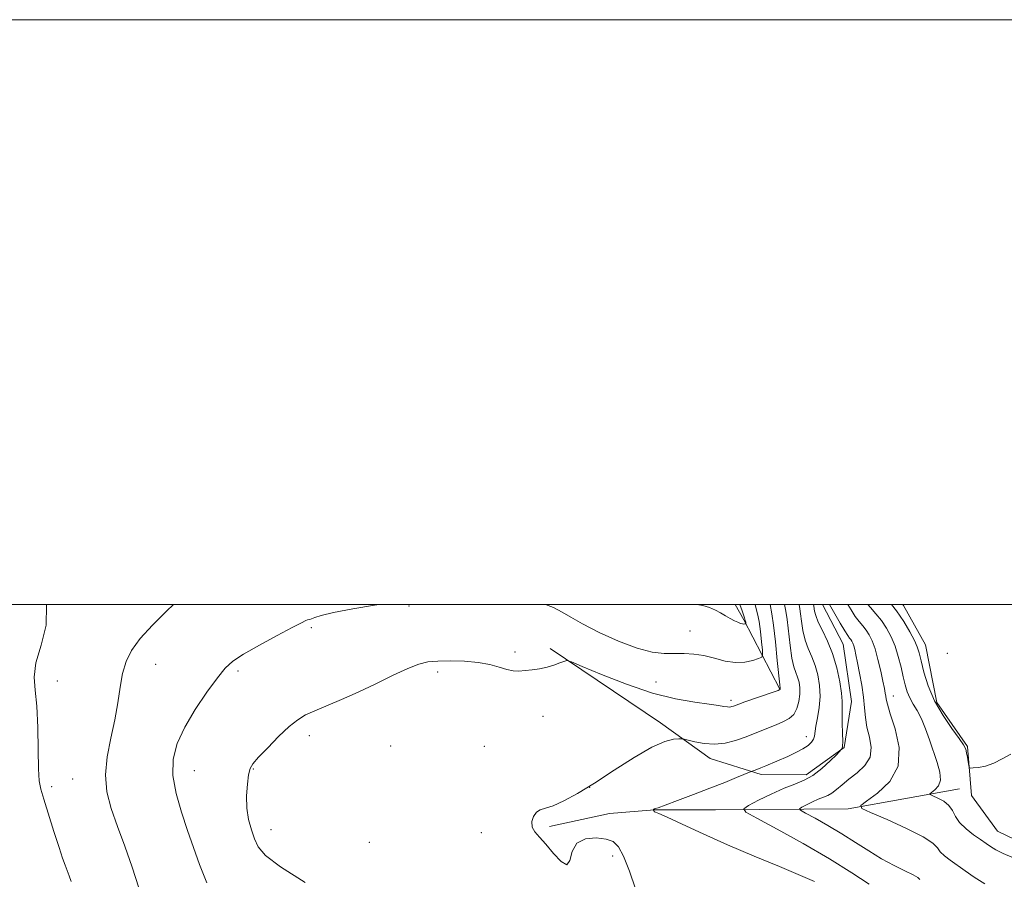
# Model space of a CAD drawing. Extents: x 2087300 to 2090200, y 357300 to 360200.
# Drawn here: x 2088120 to 2088457, y 359906 to 360200 of the extents above; entities that cross this region are included whole.
import ezdxf

# ---------------------------------------------------------------- set-up
doc = ezdxf.new("R2010")
doc.units = 0
doc.header["$MEASUREMENT"] = 0
for name, color, linetype, lineweight in [('32000', 7, 'Continuous', 0), ('DTM HARD BREAKLINE', 7, 'Continuous', 0), ('DTM SPOT ELEVATION', 2, 'Continuous', 13), ('INDEX CONTOUR', 41, 'Continuous', 13), ('INTERMEDIATE CONTOUR', 44, 'Continuous', 0)]:
    doc.layers.add(name, color=color, linetype=linetype, lineweight=lineweight)

msp = doc.modelspace()

# ---------------------------------------------------------------- linework, layer by layer
at = {"layer": '32000', "flags": 128}
for points in [[(2087300, 357300), (2090200, 357300), (2090200, 360200), (2087300, 360200), (2087300, 357300)], [(2087500, 357500), (2090000, 357500), (2090000, 360000), (2087500, 360000), (2087500, 357500)]]:
    msp.add_lwpolyline(points, dxfattribs=at)
at = {"layer": 'DTM HARD BREAKLINE'}
for points in [[(2088394.45, 360000, 1046.774), (2088401.557, 359986.423, 1046.983), (2088404.379, 359966.9, 1047.239), (2088401.898, 359951.11, 1047.945), (2088388.815, 359941.826, 1048.635), (2088373.511, 359941.87, 1049.645), (2088356.095, 359947.314, 1051.425), (2088339.053, 359959.545, 1052.467), (2088301.29, 359984.931, 1054.279)], [(2088364.598, 360000, 1058.581), (2088367.585, 359994.748, 1058.224), (2088379.813, 359971.064, 1054.055)], [(2088421.874, 360000, 1039.232), (2088422.136, 359999.725, 1039.235), (2088429.66, 359986.203, 1039.235), (2088433.541, 359966.503, 1039.487), (2088443.978, 359951.476, 1039.866), (2088445.445, 359934.755, 1040.166), (2088454.343, 359922.513, 1041.034), (2088477.54, 359911.322, 1042.186)], [(2088301.158, 359924.114, 1051.765), (2088321.632, 359928.556, 1051.291), (2088336.99, 359929.763, 1049.966), (2088357.891, 359929.805, 1048.877), (2088403.174, 359930.18, 1044.269), (2088441.296, 359937.031, 1041.144)]]:
    msp.add_polyline3d(points, dxfattribs=at)
at = {"layer": 'DTM SPOT ELEVATION'}
for p in [(2088253.08, 359999.5, 1055.9), (2088219.62, 359992.06, 1055.8), (2088349.096, 359990.933, 1056.769), (2088289.36, 359983.77, 1054.3), (2088437.15, 359983.28, 1039.252), (2088166.44, 359979.5, 1057.3), (2088194.62, 359977.27, 1055.7), (2088262.85, 359976.95, 1053.6), (2088132.81, 359973.85, 1059.3), (2088337.48, 359973.47, 1055.013), (2088418.66, 359968.72, 1043.33), (2088363.183, 359967.283, 1054.381), (2088298.831, 359961.731, 1053.292), (2088219.02, 359955.15, 1053.5), (2088388.94, 359954.81, 1050.61), (2088246.84, 359951.66, 1052.6), (2088278.81, 359951.51, 1052.835), (2088179.62, 359943.15, 1055.2), (2088199.79, 359943.81, 1053.9), (2088138.09, 359940.34, 1058.8), (2088130.83, 359937.67, 1059.5), (2088314.88, 359937.47, 1052), (2088205.86, 359922.97, 1053.37), (2088277.77, 359921.94, 1052.519), (2088239.53, 359918.7, 1053.116), (2088322.75, 359913.96, 1052.519)]:
    msp.add_point(p, dxfattribs=at)
at = {"layer": 'INDEX CONTOUR'}
for points in [[(2088137.525, 359905.326, 1060), (2088136.861, 359907.209, 1060), (2088135.482, 359910.836, 1060), (2088134.62, 359913.247, 1060), (2088133.383, 359916.965, 1060), (2088131.669, 359922.346, 1060), (2088128.178, 359933.446, 1060), (2088127.141, 359936.833, 1060), (2088126.596, 359939.697, 1060), (2088126.358, 359943.788, 1060), (2088126.244, 359950.274, 1060), (2088126.094, 359957.997, 1060), (2088125.754, 359965.218, 1060), (2088125.196, 359970.701, 1060), (2088124.908, 359975.221, 1060), (2088125.5061, 359980.053, 1060), (2088127.247, 359986.126, 1060), (2088128.945, 359992.979, 1060), (2088129.052, 359999.8019, 1060), (2088128.966, 360000.0001, 1060)], [(2088391.735, 359905.268, 1050), (2088386.915, 359907.394, 1050), (2088379.759, 359910.393, 1050), (2088371.087, 359914.006, 1050), (2088362.021, 359917.873, 1050), (2088353.601, 359921.63, 1050), (2088346.512, 359924.9, 1050), (2088341.356, 359927.298, 1050), (2088338.494, 359928.58, 1050), (2088337.3341, 359929.05, 1050), (2088337.048, 359929.15, 1050), (2088336.941, 359929.242, 1050), (2088336.732, 359929.595, 1050), (2088336.598, 359929.739, 1050), (2088336.608, 359929.794, 1050), (2088336.631, 359929.845, 1050), (2088336.683, 359929.911, 1050), (2088336.7719, 359929.988, 1050), (2088336.889, 359930.063, 1050), (2088337.021, 359930.123, 1050), (2088337.277, 359930.201, 1050), (2088338.2469, 359930.532, 1050), (2088340.643, 359931.396, 1050), (2088344.899, 359932.973, 1050), (2088350.3309, 359935.023, 1050), (2088355.978, 359937.203, 1050), (2088361, 359939.205, 1050), (2088365.044, 359940.864, 1050), (2088370.091, 359942.963, 1050), (2088371.094, 359943.282, 1050), (2088372.039, 359943.607, 1050), (2088373.362, 359944.114, 1050), (2088375.092, 359944.835, 1050), (2088382.545, 359948.0791, 1050), (2088385.352, 359949.368, 1050), (2088387.783, 359950.632, 1050), (2088389.5521, 359951.804, 1050), (2088390.706, 359952.896, 1050), (2088391.377, 359953.942, 1050), (2088391.709, 359955.021, 1050), (2088392.211, 359958.4231, 1050), (2088392.743, 359961.281, 1050), (2088393.308, 359964.761, 1050), (2088393.621, 359968.536, 1050), (2088393.46, 359972.308, 1050), (2088392.859, 359975.911, 1050), (2088391.919, 359979.208, 1050), (2088390.755, 359982.135, 1050), (2088389.55, 359984.918, 1050), (2088388.503, 359987.851, 1050), (2088387.766, 359991.098, 1050), (2088387.287, 359994.278, 1050), (2088386.963, 359996.877, 1050), (2088386.705, 359998.588, 1050), (2088386.447, 360000.0001, 1050)], [(2088458.87, 359948.832, 1040), (2088455.889, 359947.286, 1040), (2088453.012, 359945.74, 1040), (2088450.2431, 359944.762, 1040), (2088447.815, 359944.293, 1040), (2088446.017, 359944.114, 1040), (2088445.038, 359944.076, 1040), (2088444.638, 359944.305, 1040), (2088444.477, 359945, 1040), (2088444.2759, 359946.263, 1040), (2088444.015, 359947.827, 1040), (2088443.737, 359949.333, 1040), (2088443.409, 359950.579, 1040), (2088442.7019, 359952.0089, 1040), (2088441.2081, 359954.222, 1040), (2088438.7, 359957.654, 1040), (2088435.673, 359962.064, 1040), (2088432.804, 359967.0459, 1040), (2088430.628, 359972.172, 1040), (2088429.127, 359976.932, 1040), (2088428.143, 359980.795, 1040), (2088427.487, 359983.453, 1040), (2088426.846, 359985.489, 1040), (2088425.875, 359987.708, 1040), (2088424.315, 359990.704, 1040), (2088422.239, 359994.225, 1040), (2088419.807, 359997.805, 1040), (2088418.042, 360000.0001, 1040)]]:
    msp.add_polyline3d(points, dxfattribs=at)
at = {"layer": 'INTERMEDIATE CONTOUR'}
for points in [[(2088160.635, 359903.134, 1058), (2088158.418, 359910.228, 1058), (2088155.907, 359917.362, 1058), (2088153.419, 359924.114, 1058), (2088151.269, 359930.206, 1058), (2088149.769, 359935.933, 1058), (2088149.233, 359941.734, 1058), (2088149.822, 359947.922, 1058), (2088151.098, 359954.304, 1058), (2088152.471, 359960.565, 1058), (2088153.495, 359966.422, 1058), (2088154.298, 359971.744, 1058), (2088155.1489, 359976.435, 1058), (2088156.338, 359980.498, 1058), (2088158.221, 359984.316, 1058), (2088161.174, 359988.369, 1058), (2088165.367, 359992.965, 1058), (2088170.16, 359997.726, 1058), (2088172.523, 360000.0001, 1058)], [(2088183.917, 359904.83, 1056), (2088181.4, 359911.1629, 1056), (2088179.341, 359916.938, 1056), (2088177.37, 359922.7329, 1056), (2088175.27, 359928.959, 1056), (2088173.414, 359935.354, 1056), (2088172.325, 359941.489, 1056), (2088172.432, 359947.081, 1056), (2088173.788, 359952.442, 1056), (2088176.354, 359958.034, 1056), (2088179.964, 359964.099, 1056), (2088183.953, 359970.006, 1056), (2088187.527, 359974.91, 1056), (2088190.215, 359978.256, 1056), (2088192.826, 359980.674, 1056), (2088196.489, 359983.087, 1056), (2088201.889, 359986.143, 1056), (2088207.941, 359989.3909, 1056), (2088213.116, 359992.104, 1056), (2088216.264, 359993.741, 1056), (2088217.763, 359994.494, 1056), (2088218.371, 359994.74, 1056), (2088219.151, 359994.893, 1056), (2088219.7509, 359995.104, 1056), (2088220.818, 359995.5589, 1056), (2088223.057, 359996.282, 1056), (2088227.284, 359997.276, 1056), (2088233.849, 359998.499, 1056), (2088241.244, 359999.738, 1056), (2088242.884, 360000.0001, 1056)], [(2088217.518, 359905.001, 1054), (2088209.137, 359910.309, 1054), (2088204.012, 359914.2119, 1054), (2088201.482, 359917.133, 1054), (2088200.219, 359919.828, 1054), (2088199.151, 359922.9151, 1054), (2088198.225, 359926.465, 1054), (2088197.642, 359930.41, 1054), (2088197.538, 359934.604, 1054), (2088197.791, 359938.574, 1054), (2088198.214, 359941.771, 1054), (2088198.7309, 359943.8841, 1054), (2088199.7079, 359945.581, 1054), (2088201.621, 359947.769, 1054), (2088204.736, 359951.056, 1054), (2088208.486, 359954.85, 1054), (2088212.0919, 359958.259, 1054), (2088215.019, 359960.627, 1054), (2088217.706, 359962.26, 1054), (2088220.835, 359963.701, 1054), (2088229.9451, 359967.508, 1054), (2088235.644, 359970.035, 1054), (2088241.743, 359972.94, 1054), (2088247.644, 359975.815, 1054), (2088252.674, 359978.166, 1054), (2088256.423, 359979.6279, 1054), (2088259.539, 359980.364, 1054), (2088262.932, 359980.6719, 1054), (2088267.247, 359980.782, 1054), (2088272.071, 359980.667, 1054), (2088276.724, 359980.237, 1054), (2088280.662, 359979.4619, 1054), (2088283.877, 359978.553, 1054), (2088286.496, 359977.7861, 1054), (2088288.672, 359977.3711, 1054), (2088290.663, 359977.273, 1054), (2088292.752, 359977.397, 1054), (2088295.142, 359977.662, 1054), (2088297.717, 359978.066, 1054), (2088300.277, 359978.621, 1054), (2088302.63, 359979.313, 1054), (2088304.601, 359980.017, 1054), (2088306.02, 359980.581, 1054), (2088306.974, 359980.811, 1054), (2088308.595, 359980.359, 1054), (2088312.271, 359978.84, 1054), (2088318.903, 359976.079, 1054), (2088327.434, 359972.752, 1054), (2088336.318, 359969.7469, 1054), (2088344.233, 359967.746, 1054), (2088350.7459, 359966.5961, 1054), (2088355.649, 359965.9349, 1054), (2088358.854, 359965.465, 1054), (2088360.766, 359965.138, 1054), (2088361.912, 359964.97, 1054), (2088362.745, 359964.964, 1054), (2088363.42, 359965.084, 1054), (2088364.018, 359965.281, 1054), (2088365.807, 359965.96, 1054), (2088367.8521, 359966.689, 1054), (2088377.605, 359970.045, 1054), (2088379.278, 359970.654, 1054), (2088379.903, 359970.923, 1054), (2088379.998, 359971.018, 1054), (2088379.947, 359971.37, 1054), (2088379.826, 359972.4989, 1054), (2088379.004, 359980.864, 1054), (2088378.345, 359987.285, 1054), (2088377.68, 359993.006, 1054), (2088377.103, 359996.83, 1054), (2088376.521, 360000.0001, 1054)], [(2088330.524, 359902.825, 1052), (2088328.48, 359908.83, 1052), (2088326.417, 359913.93, 1052), (2088324.683, 359917.184, 1052), (2088322.884, 359918.918, 1052), (2088320.44, 359919.773, 1052), (2088317.031, 359920.202, 1052), (2088313.369, 359919.902, 1052), (2088310.429, 359918.383, 1052), (2088308.863, 359915.502, 1052), (2088308.039, 359912.509, 1052), (2088307.005, 359911.004, 1052), (2088305.06, 359912.09, 1052), (2088302.5, 359914.888, 1052), (2088299.872, 359918.022, 1052), (2088297.652, 359920.422, 1052), (2088296.036, 359922.234, 1052), (2088295.146, 359923.91, 1052), (2088295.054, 359925.765, 1052), (2088295.611, 359927.575, 1052), (2088296.611, 359928.977, 1052), (2088297.932, 359929.761, 1052), (2088299.767, 359930.321, 1052), (2088302.3881, 359931.202, 1052), (2088306.024, 359932.866, 1052), (2088310.725, 359935.438, 1052), (2088316.498, 359938.9611, 1052), (2088323.191, 359943.315, 1052), (2088330.02, 359947.723, 1052), (2088336.04, 359951.245, 1052), (2088340.514, 359953.198, 1052), (2088343.523, 359953.932, 1052), (2088345.354, 359954.05, 1052), (2088346.361, 359954.042, 1052), (2088347.174, 359953.921, 1052), (2088348.488, 359953.586, 1052), (2088350.818, 359953.005, 1052), (2088353.952, 359952.441, 1052), (2088357.494, 359952.227, 1052), (2088361.115, 359952.616, 1052), (2088364.751, 359953.521, 1052), (2088368.404, 359954.772, 1052), (2088372.041, 359956.2011, 1052), (2088378.569, 359958.918, 1052), (2088381.1, 359959.956, 1052), (2088383.098, 359961.017, 1052), (2088384.616, 359962.448, 1052), (2088385.703, 359964.485, 1052), (2088386.391, 359966.901, 1052), (2088386.711, 359969.355, 1052), (2088386.699, 359971.568, 1052), (2088386.421, 359973.505, 1052), (2088385.948, 359975.191, 1052), (2088385.351, 359976.753, 1052), (2088384.688, 359978.708, 1052), (2088384.0161, 359981.676, 1052), (2088383.385, 359985.981, 1052), (2088382.322, 359994.941, 1052), (2088381.904, 359997.712, 1052), (2088381.485, 360000.0001, 1052)], [(2088299.79, 360000.0001, 1056), (2088302.482, 359998.949, 1056), (2088305.4211, 359997.44, 1056), (2088308.36, 359995.677, 1056), (2088312.347, 359993.397, 1056), (2088318.061, 359990.493, 1056), (2088324.683, 359987.493, 1056), (2088331.023, 359985.087, 1056), (2088336.163, 359983.774, 1056), (2088340.278, 359983.312, 1056), (2088343.817, 359983.271, 1056), (2088347.171, 359983.264, 1056), (2088350.505, 359983.084, 1056), (2088353.9289, 359982.568, 1056), (2088357.5081, 359981.655, 1056), (2088361.132, 359980.695, 1056), (2088364.648, 359980.141, 1056), (2088367.89, 359980.302, 1056), (2088370.622, 359980.914, 1056), (2088372.5959, 359981.57, 1056), (2088373.652, 359982.037, 1056), (2088373.9879, 359982.768, 1056), (2088373.891, 359984.389, 1056), (2088373.606, 359987.282, 1056), (2088373.211, 359990.836, 1056), (2088372.74, 359994.1989, 1056), (2088372.225, 359996.772, 1056), (2088371.689, 359998.993, 1056), (2088371.477, 360000.0001, 1056)], [(2088351.481, 360000.0001, 1058), (2088353.561, 359999.681, 1058), (2088355.857, 359998.994, 1058), (2088357.815, 359998.101, 1058), (2088359.592, 359997.114, 1058), (2088361.305, 359996.134, 1058), (2088362.909, 359995.234, 1058), (2088364.318, 359994.4801, 1058), (2088365.4669, 359993.926, 1058), (2088366.367, 359993.563, 1058), (2088367.049, 359993.371, 1058), (2088367.545, 359993.3209, 1058), (2088367.882, 359993.358, 1058), (2088368.09, 359993.421, 1058), (2088368.196, 359993.4681, 1058), (2088368.23, 359993.541, 1058), (2088368.22, 359993.705, 1058), (2088368.18, 359994.025, 1058), (2088368.059, 359994.587, 1058), (2088367.792, 359995.48, 1058), (2088366.82, 359998.203, 1058), (2088366.351, 359999.651, 1058), (2088366.2619, 360000.0001, 1058)], [(2088410.382, 359904.341, 1048), (2088404.4579, 359908.269, 1048), (2088396.79, 359913.029, 1048), (2088387.788, 359918.237, 1048), (2088378.928, 359923.15, 1048), (2088371.956, 359926.934, 1048), (2088368.222, 359929.057, 1048), (2088367.505, 359930.183, 1048), (2088369.189, 359931.279, 1048), (2088372.615, 359933.057, 1048), (2088376.944, 359935.215, 1048), (2088381.294, 359937.197, 1048), (2088384.986, 359938.633, 1048), (2088388.164, 359939.893, 1048), (2088391.176, 359941.532, 1048), (2088394.24, 359943.896, 1048), (2088397.057, 359946.504, 1048), (2088399.197, 359948.664, 1048), (2088400.984, 359950.506, 1048), (2088401.143, 359950.758, 1048), (2088401.302, 359951.52, 1048), (2088401.379, 359953.214, 1048), (2088401.319, 359956.055, 1048), (2088401.203, 359959.434, 1048), (2088401.14, 359962.539, 1048), (2088401.19, 359964.836, 1048), (2088401.203, 359966.914, 1048), (2088400.978, 359969.641, 1048), (2088400.353, 359973.619, 1048), (2088399.314, 359978.389, 1048), (2088397.89, 359983.225, 1048), (2088396.159, 359987.518, 1048), (2088394.412, 359991.127, 1048), (2088392.991, 359994.027, 1048), (2088392.147, 359996.215, 1048), (2088391.757, 359997.775, 1048), (2088391.506, 359999.465, 1048), (2088391.408, 360000.0001, 1048)], [(2088427.713, 359905.954, 1046), (2088426.996, 359906.643, 1046), (2088425.436, 359907.614, 1046), (2088422.656, 359908.994, 1046), (2088418.924, 359910.809, 1046), (2088414.675, 359913.067, 1046), (2088410.262, 359915.7379, 1046), (2088405.73, 359918.661, 1046), (2088401.045, 359921.6381, 1046), (2088396.282, 359924.466, 1046), (2088391.9561, 359926.897, 1046), (2088388.691, 359928.674, 1046), (2088386.958, 359929.659, 1046), (2088386.625, 359930.181, 1046), (2088387.407, 359930.69, 1046), (2088388.996, 359931.515, 1046), (2088391.005, 359932.516, 1046), (2088393.023, 359933.435, 1046), (2088394.739, 359934.1049, 1046), (2088396.2341, 359934.711, 1046), (2088397.687, 359935.528, 1046), (2088399.273, 359936.771, 1046), (2088401.155, 359938.406, 1046), (2088403.49, 359940.3371, 1046), (2088406.284, 359942.502, 1046), (2088408.938, 359944.9631, 1046), (2088410.699, 359947.817, 1046), (2088411.059, 359951.101, 1046), (2088410.477, 359954.619, 1046), (2088409.653, 359958.115, 1046), (2088409.1319, 359961.422, 1046), (2088408.817, 359964.738, 1046), (2088408.457, 359968.35, 1046), (2088407.868, 359972.405, 1046), (2088407.1429, 359976.498, 1046), (2088406.444, 359980.085, 1046), (2088405.899, 359982.753, 1046), (2088405.4831, 359984.609, 1046), (2088405.136, 359985.8921, 1046), (2088404.807, 359986.815, 1046), (2088404.4739, 359987.495, 1046), (2088404.1259, 359988.025, 1046), (2088403.72, 359988.551, 1046), (2088403.093, 359989.426, 1046), (2088402.053, 359991.056, 1046), (2088400.509, 359993.651, 1046), (2088396.818, 360000.0001, 1046)], [(2088449.919, 359904.444, 1044), (2088446.352, 359906.726, 1044), (2088443.21, 359908.897, 1044), (2088438.084, 359912.565, 1044), (2088436.149, 359914.057, 1044), (2088434.737, 359915.428, 1044), (2088433.723, 359916.8, 1044), (2088432.147, 359918.429, 1044), (2088428.84, 359920.607, 1044), (2088423.154, 359923.458, 1044), (2088416.5259, 359926.4461, 1044), (2088410.911, 359928.8661, 1044), (2088407.889, 359930.281, 1044), (2088407.524, 359931.3, 1044), (2088409.505, 359932.799, 1044), (2088413.2921, 359935.4971, 1044), (2088417.441, 359939.506, 1044), (2088420.281, 359944.784, 1044), (2088420.638, 359951.099, 1044), (2088419.323, 359957.456, 1044), (2088417.645, 359962.667, 1044), (2088416.638, 359965.8839, 1044), (2088416.236, 359967.595, 1044), (2088416.1, 359968.627, 1044), (2088415.934, 359969.726, 1044), (2088415.627, 359971.323, 1044), (2088415.114, 359973.769, 1044), (2088414.3549, 359977.235, 1044), (2088413.423, 359981.162, 1044), (2088412.418, 359984.811, 1044), (2088411.419, 359987.611, 1044), (2088410.4089, 359989.676, 1044), (2088409.353, 359991.285, 1044), (2088408.216, 359992.713, 1044), (2088406.983, 359994.197, 1044), (2088405.644, 359995.965, 1044), (2088404.204, 359998.154, 1044), (2088403.071, 360000.0001, 1044)], [(2088459.223, 359913.606, 1042), (2088456.22, 359914.873, 1042), (2088453.775, 359916.174, 1042), (2088451.9511, 359917.269, 1042), (2088450.366, 359918.3239, 1042), (2088448.526, 359919.605, 1042), (2088446.116, 359921.304, 1042), (2088443.531, 359923.3139, 1042), (2088441.344, 359925.455, 1042), (2088439.936, 359927.559, 1042), (2088438.915, 359929.525, 1042), (2088437.701, 359931.269, 1042), (2088435.9, 359932.714, 1042), (2088433.877, 359933.827, 1042), (2088432.1891, 359934.5841, 1042), (2088431.283, 359935.008, 1042), (2088431.174, 359935.313, 1042), (2088431.768, 359935.7621, 1042), (2088432.894, 359936.594, 1042), (2088434.08, 359937.954, 1042), (2088434.772, 359939.968, 1042), (2088434.571, 359942.706, 1042), (2088433.669, 359946.037, 1042), (2088431.071, 359953.718, 1042), (2088429.7049, 359957.556, 1042), (2088428.2941, 359960.965, 1042), (2088426.85, 359963.718, 1042), (2088425.4779, 359965.989, 1042), (2088424.309, 359968.051, 1042), (2088423.426, 359970.164, 1042), (2088422.7259, 359972.522, 1042), (2088422.0619, 359975.305, 1042), (2088421.301, 359978.608, 1042), (2088420.381, 359982.197, 1042), (2088419.258, 359985.75, 1042), (2088417.9, 359989.007, 1042), (2088416.328, 359991.931, 1042), (2088414.58, 359994.545, 1042), (2088412.712, 359996.876, 1042), (2088410.873, 359998.968, 1042), (2088409.986, 360000.0001, 1042)]]:
    msp.add_polyline3d(points, dxfattribs=at)

doc.saveas('drawing.dxf')
